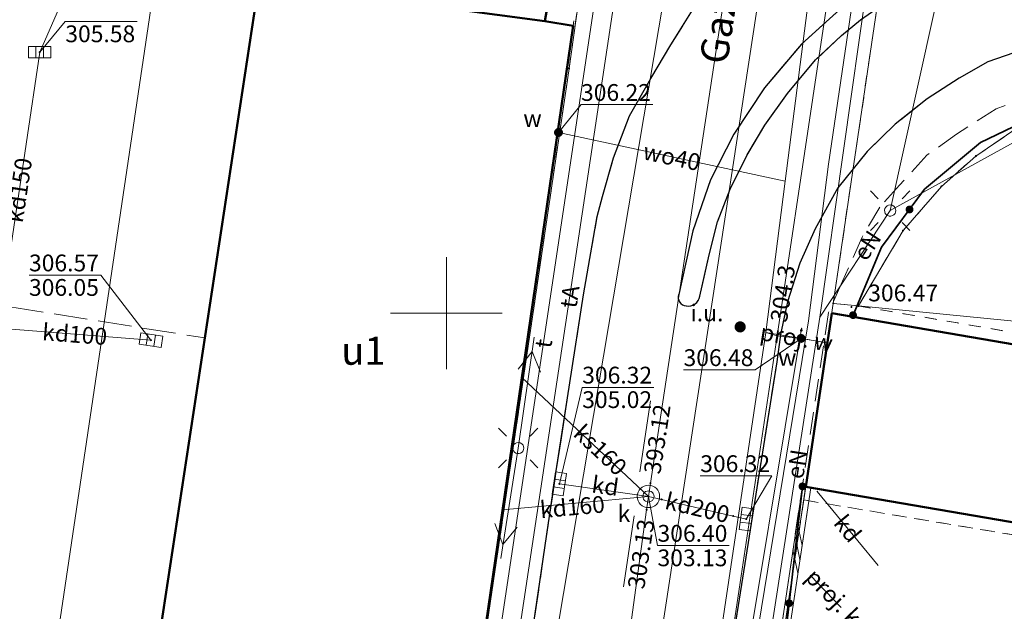
# Model space of a CAD drawing. Extents: x 6568120 to 6581475, y 5511602 to 5528428.
# Drawn here: x 6575381 to 6575425, y 5521887 to 5521913 of the extents above; entities that cross this region are included whole.
import ezdxf
from ezdxf.enums import TextEntityAlignment as Align

# ---------------------------------------------------------------- set-up
doc = ezdxf.new("R2010")
doc.units = 0
doc.header["$PDSIZE"] = 0.75
for name, pattern in [('PRZER1-1', [2, 1, -1]), ('PRZER2-1', [3, 2, -1]), ('PRZER3-1', [4, 3, -1]), ('PRZER4-1', [5, 4, -1])]:
    doc.linetypes.add(name, pattern=pattern)
doc.layers.get('0').update_dxf_attribs({"linetype": 'CONTINUOUS', "lineweight": 13})
doc.layers.add('GELULI_O', color=7, linetype='PRZER3-1', lineweight=18)
for name, color, linetype, lineweight, true_color in [('GEPPGD', 7, 'CONTINUOUS', 18, 0x008000), ('GESBZO', 7, 'CONTINUOUS', 50, 0x0a0909), ('GESBZO_O', 7, 'CONTINUOUS', 0, 0x0a0909), ('GESDZI', 7, 'CONTINUOUS', 18, 0x008000), ('GESUZY', 7, 'PRZER1-1', 18, 0x008000), ('GSLKOG', 7, 'CONTINUOUS', 35, 0x0a0909), ('GSLKRW', 7, 'CONTINUOUS', 25, 0x0a0909), ('GSPWPS', 7, 'CONTINUOUS', 13, 0x0a0909), ('GSPWPS_O', 7, 'CONTINUOUS', 13, 0x0a0909), ('GSSDSO', 7, 'CONTINUOUS', 18, 0x0a0909), ('GSSKOA', 7, 'PRZER3-1', 18, 0x0a0909), ('GSSKOD', 7, 'PRZER2-1', 18, 0x0a0909), ('GSSKPL', 7, 'PRZER3-1', 18, 0x0a0909), ('GULENN', 1, 'CONTINUOUS', 18, 0xff0000), ('GULENN_O', 1, 'CONTINUOUS', 0, 0xff0000), ('GULGSP', 7, 'CONTINUOUS', 18, 0xbfbf00), ('GULKDP', 7, 'CONTINUOUS', 18, 0x803300), ('GULKDP_O', 7, 'CONTINUOUS', 18, 0x803300), ('GULKOP', 7, 'CONTINUOUS', 18, 0x803300), ('GULKSP', 7, 'CONTINUOUS', 18, 0x803300), ('GULKSP_O', 7, 'CONTINUOUS', 18, 0x803300), ('GULTPR', 7, 'CONTINUOUS', 18, 0xff9100), ('GULTPR_O', 7, 'CONTINUOUS', 0, 0xff9100), ('GULWOP', 5, 'CONTINUOUS', 18, 0x0000ff), ('GULWOP_O', 5, 'CONTINUOUS', 18, 0x0000ff), ('GUPEPI', 1, 'CONTINUOUS', 18, 0xff0000), ('GUPISL', 7, 'CONTINUOUS', 18, 0x0a0909), ('GUPKKS', 7, 'CONTINUOUS', 18, 0x0a0909), ('GUPKPI', 7, 'CONTINUOUS', 18, 0x803300), ('GUPKWB', 7, 'CONTINUOUS', 18, 0x803300), ('GUPKWZ', 7, 'CONTINUOUS', 18, 0x0a0909), ('GUPKWZ_O', 7, 'CONTINUOUS', 18, 0x0a0909), ('GUPWWB', 5, 'CONTINUOUS', 18, 0x0000ff), ('GUSIKP', 7, 'CONTINUOUS', 18, 0x0a0909), ('GZLKSP', 7, 'PRZER4-1', 18, 0x803300), ('GZLKSP_O', 7, 'PRZER4-1', 18, 0x803300), ('GZLWOP', 5, 'PRZER4-1', 18, 0x0000ff), ('GZLWOP_O', 5, 'PRZER4-1', 18, 0x0000ff)]:
    doc.layers.add(name, color=color, linetype=linetype, lineweight=lineweight, true_color=true_color)
for name, color, linetype, true_color in [('GUPIBH', 7, 'CONTINUOUS', 0x0a0909), ('GUPIBH_O', 7, 'CONTINUOUS', 0x0a0909), ('GUPKSH', 7, 'CONTINUOUS', 0x803300), ('GUPKSH_O', 7, 'CONTINUOUS', 0x803300), ('GUPWSH', 5, 'CONTINUOUS', 0x0000ff), ('GUPWSH_O', 5, 'CONTINUOUS', 0x0000ff), ('GUPWUI', 7, 'CONTINUOUS', 0x0a0909), ('GUPWUI_O', 7, 'CONTINUOUS', 0x0a0909), ('GUPWZA', 7, 'CONTINUOUS', 0x0a0909), ('GUPWZA_O', 7, 'CONTINUOUS', 0x0a0909)]:
    doc.layers.add(name, color=color, linetype=linetype, true_color=true_color)
doc.styles.add('GEO-INFO', font='arial.ttf')

# ---------------------------------------------------------------- blocks, each defined once
blk = doc.blocks.new('KOLO')
blk.add_hatch(color=0).paths.add_polyline_path([(0, 0.5), (-0.12941, 0.482963), (-0.25, 0.433013), (-0.353553, 0.353553), (-0.433013, 0.25), (-0.482963, 0.12941), (-0.5, 0), (-0.482963, -0.12941), (-0.433013, -0.25), (-0.353553, -0.353553), (-0.25, -0.433013), (-0.12941, -0.482963), (0, -0.5), (0.12941, -0.482963), (0.25, -0.433013), (0.353553, -0.353553), (0.433013, -0.25), (0.482963, -0.12941), (0.5, 0), (0.482963, 0.12941), (0.433013, 0.25), (0.353553, 0.353553), (0.25, 0.433013), (0.12941, 0.482963)])
blk = doc.blocks.new('OKRAG_PELNY')
at = {"color": 0}
blk.add_lwpolyline([(0.5, 0), (0.482963, -0.12941), (0.433013, -0.25), (0.353553, -0.353553), (0.25, -0.433013), (0.12941, -0.482963), (0, -0.5), (-0.12941, -0.482963), (-0.25, -0.433013), (-0.353553, -0.353553), (-0.433013, -0.25), (-0.482963, -0.12941), (-0.5, 0), (-0.482963, 0.12941), (-0.433013, 0.25), (-0.353553, 0.353553), (-0.25, 0.433013), (-0.12941, 0.482963), (0, 0.5), (0.12941, 0.482963), (0.25, 0.433013), (0.353553, 0.353553), (0.433013, 0.25), (0.482963, 0.12941)], close=True, dxfattribs=at)
blk = doc.blocks.new('SUUS05')
at = {"color": 0}
blk.add_lwpolyline([(0.5, -0.25), (-0.5, -0.25), (-0.5, 0.25), (0.5, 0.25)], close=True, dxfattribs=at)
for points in [[(-0.175, -0.25), (-0.175, 0.25)], [(0.175, -0.25), (0.175, 0.25)]]:
    blk.add_lwpolyline(points, dxfattribs=at)
blk = doc.blocks.new('SUSM01_01')
at = {"color": 0}
for points in [[(-0.353553, 0.353553), (-0.212132, 0.212132)], [(0.353553, 0.353553), (0.212132, 0.212132)], [(-0.353553, -0.353553), (-0.212132, -0.212132)], [(0.353553, -0.353553), (0.212132, -0.212132)]]:
    blk.add_lwpolyline(points, dxfattribs=at)
blk.add_lwpolyline([(0.1, 0), (0.093969, -0.034202), (0.076604, -0.064279), (0.05, -0.086603), (0.025882, -0.096593), (0, -0.1), (-0.025882, -0.096593), (-0.05, -0.086603), (-0.073305, -0.068017), (-0.090097, -0.043388), (-0.098883, -0.014904), (-0.098883, 0.014904), (-0.090097, 0.043388), (-0.073305, 0.068017), (-0.05, 0.086603), (-0.022252, 0.097493), (0.007473, 0.09972), (0.036534, 0.093087), (0.062349, 0.078183), (0.082624, 0.056332), (0.095557, 0.029476)], close=True, dxfattribs=at)
blk = doc.blocks.new('POINT')
at = {"color": 0}
blk.add_point((0, 0), dxfattribs=at)
blk = doc.blocks.new('EPPGN')
blk.add_hatch(color=0).paths.add_polyline_path([(-0.09, 0), (-0.085595, -0.027812), (-0.072812, -0.052901), (-0.052901, -0.072812), (-0.027812, -0.085595), (0, -0.09), (0.027812, -0.085595), (0.052901, -0.072812), (0.072812, -0.052901), (0.085595, -0.027812), (0.09, 0), (0.085595, 0.027812), (0.072812, 0.052901), (0.052901, 0.072812), (0.027812, 0.085595), (0, 0.09), (-0.027812, 0.085595), (-0.052901, 0.072812), (-0.072812, 0.052901), (-0.085595, 0.027812)])
blk = doc.blocks.new('SUPE04_1')
at = {"color": 0}
for points in [[(6.982163, 1), (8.714214, 0), (6.982163, -1)], [(0, 0), (10, 0)]]:
    blk.add_lwpolyline(points, dxfattribs=at)
blk = doc.blocks.new('BUUD02_02')
at = {"color": 0}
for points in [[(-2.25, -0.5), (-0.25, 0.5)], [(-1, -0.5), (1, 0.5)], [(0.25, -0.5), (2.25, 0.5)]]:
    blk.add_lwpolyline(points, dxfattribs=at)

msp = doc.modelspace()

# ---------------------------------------------------------------- linework, layer by layer
at = {"color": 7, "linetype": 'Continuous', "lineweight": 13, "elevation": 100, "flags": 128}
for points in [[(6575400, 5521897.5), (6575400, 5521902.5)], [(6575397.5, 5521900), (6575402.5, 5521900)]]:
    msp.add_lwpolyline(points, dxfattribs=at)
at = {"layer": 'GESBZO', "linetype": 'Continuous', "elevation": 10.26}
for points in [[(6575404.95, 5521916.18), (6575404.4, 5521913.04), (6575391.626, 5521914.75), (6575392.05, 5521917.91)], [(6575386.93, 5521883.92), (6575401.14, 5521881.78), (6575405.66, 5521912.84), (6575404.4, 5521913.04), (6575391.626, 5521914.75)], [(6575417.219, 5521899.994), (6575444, 5521895.39), (6575442.93, 5521887.63), (6575416.055, 5521892.235)]]:
    msp.add_lwpolyline(points, close=True, dxfattribs=at)
at = {"layer": 'GESDZI', "linetype": 'Continuous', "elevation": 10.3}
for points in [[(6575381.404, 5521927.454), (6575379.764, 5521916.244), (6575387.014, 5521915.134), (6575381.954, 5521881.016), (6575400.663, 5521878.257), (6575398.949, 5521866.649), (6575355.542, 5521873.338), (6575357.002, 5521881.918), (6575358.122, 5521888.838), (6575361.072, 5521907.326), (6575362.652, 5521916.836), (6575364.292, 5521926.685), (6575364.805, 5521929.764)], [(6575406.203, 5521916.054), (6575405.483, 5521910.925), (6575400.663, 5521878.257), (6575381.954, 5521881.016), (6575387.014, 5521915.134), (6575389.684, 5521914.704), (6575390.443, 5521918.174)], [(6575459.638, 5521902.847), (6575446.865, 5521897.524), (6575418.417, 5521900.32), (6575420.404, 5521903.686), (6575422.119, 5521905.658), (6575423.662, 5521907.018), (6575425.556, 5521908.302), (6575427.792, 5521909.391), (6575430.801, 5521910.289), (6575460.267, 5521913.896), (6575461.528, 5521913.863)], [(6575417.285, 5521900.436), (6575418.417, 5521900.32), (6575446.865, 5521897.524), (6575447.972, 5521894.678), (6575445.743, 5521876.598), (6575414.502, 5521881.889)]]:
    msp.add_lwpolyline(points, close=True, dxfattribs=at)
for points in [[(6575421.575, 5521929.423), (6575417.285, 5521900.436), (6575414.502, 5521881.889), (6575408.972, 5521845.085), (6575405.747, 5521823.572), (6575400.595, 5521789.253), (6575395.406, 5521754.714)], [(6575421.575, 5521929.423), (6575417.285, 5521900.436), (6575414.502, 5521881.889), (6575408.972, 5521845.085), (6575405.747, 5521823.572), (6575400.595, 5521789.253), (6575395.406, 5521754.714)], [(6575421.575, 5521929.423), (6575417.285, 5521900.436), (6575414.502, 5521881.889), (6575408.972, 5521845.085), (6575405.747, 5521823.572), (6575400.595, 5521789.253), (6575395.406, 5521754.714)], [(6575460.267, 5521913.896), (6575430.801, 5521910.289), (6575427.792, 5521909.391), (6575425.556, 5521908.302), (6575423.662, 5521907.018), (6575422.119, 5521905.658), (6575420.404, 5521903.686), (6575418.417, 5521900.32), (6575417.285, 5521900.436), (6575421.575, 5521929.423)], [(6575382.609, 5521758.695), (6575385.189, 5521774.714), (6575387.239, 5521788.623), (6575386.809, 5521788.693), (6575392.849, 5521826.221), (6575398.949, 5521866.649), (6575400.663, 5521878.257), (6575405.483, 5521910.925), (6575406.203, 5521916.054)], [(6575382.609, 5521758.695), (6575385.189, 5521774.714), (6575387.239, 5521788.623), (6575386.809, 5521788.693), (6575392.849, 5521826.221), (6575398.949, 5521866.649), (6575400.663, 5521878.257), (6575405.483, 5521910.925), (6575406.203, 5521916.054)], [(6575382.609, 5521758.695), (6575385.189, 5521774.714), (6575387.239, 5521788.623), (6575386.809, 5521788.693), (6575392.849, 5521826.221), (6575398.949, 5521866.649), (6575400.663, 5521878.257), (6575405.483, 5521910.925), (6575406.203, 5521916.054)]]:
    msp.add_lwpolyline(points, dxfattribs=at)
at = {"layer": 'GESUZY', "linetype": 'PRZER1-1', "ltscale": 0.5, "elevation": 10.18}
for points in [[(6575421.575, 5521929.423), (6575417.285, 5521900.436), (6575415.967, 5521891.652), (6575414.502, 5521881.889), (6575408.972, 5521845.085), (6575408.425, 5521841.434), (6575405.747, 5521823.572), (6575400.595, 5521789.253), (6575395.406, 5521754.714)], [(6575421.575, 5521929.423), (6575417.285, 5521900.436), (6575415.967, 5521891.652), (6575414.502, 5521881.889), (6575408.972, 5521845.085), (6575408.425, 5521841.434), (6575405.747, 5521823.572), (6575400.595, 5521789.253), (6575395.406, 5521754.714)], [(6575421.575, 5521929.423), (6575417.285, 5521900.436), (6575415.967, 5521891.652), (6575414.502, 5521881.889), (6575408.972, 5521845.085), (6575408.425, 5521841.434), (6575405.747, 5521823.572), (6575400.595, 5521789.253), (6575395.406, 5521754.714)], [(6575421.575, 5521929.423), (6575417.285, 5521900.436), (6575418.417, 5521900.32), (6575420.404, 5521903.686), (6575422.119, 5521905.658), (6575423.662, 5521907.018), (6575425.556, 5521908.302), (6575427.792, 5521909.391), (6575430.801, 5521910.289), (6575460.267, 5521913.896)], [(6575362.652, 5521916.836), (6575361.072, 5521907.326), (6575358.122, 5521888.838), (6575357.002, 5521881.918), (6575355.542, 5521873.338), (6575349.122, 5521833.071), (6575342.792, 5521794.533), (6575367.37, 5521791.273), (6575373.18, 5521829.301), (6575392.849, 5521826.221), (6575398.949, 5521866.649), (6575400.663, 5521878.257), (6575405.483, 5521910.925), (6575406.203, 5521916.054)], [(6575382.609, 5521758.695), (6575385.189, 5521774.714), (6575387.239, 5521788.623), (6575386.809, 5521788.693), (6575392.849, 5521826.221), (6575398.949, 5521866.649), (6575400.663, 5521878.257), (6575405.483, 5521910.925), (6575406.203, 5521916.054)], [(6575382.609, 5521758.695), (6575385.189, 5521774.714), (6575387.239, 5521788.623), (6575386.809, 5521788.693), (6575392.849, 5521826.221), (6575398.949, 5521866.649), (6575400.663, 5521878.257), (6575405.483, 5521910.925), (6575406.203, 5521916.054)], [(6575382.609, 5521758.695), (6575385.189, 5521774.714), (6575387.239, 5521788.623), (6575386.809, 5521788.693), (6575392.849, 5521826.221), (6575398.949, 5521866.649), (6575400.663, 5521878.257), (6575405.483, 5521910.925), (6575406.203, 5521916.054)], [(6575455.85, 5521841.45), (6575450.318, 5521833.737), (6575426.618, 5521837.122), (6575422.737, 5521838.907), (6575408.425, 5521841.434), (6575408.972, 5521845.085), (6575414.502, 5521881.889), (6575415.967, 5521891.652), (6575443.253, 5521887.107), (6575444.58, 5521895.83), (6575418.417, 5521900.32), (6575420.404, 5521903.686), (6575422.119, 5521905.658), (6575423.662, 5521907.018), (6575425.556, 5521908.302), (6575427.792, 5521909.391), (6575430.801, 5521910.289), (6575460.267, 5521913.896)]]:
    msp.add_lwpolyline(points, dxfattribs=at)
msp.add_lwpolyline([(6575417.285, 5521900.436), (6575418.417, 5521900.32), (6575444.58, 5521895.83), (6575443.253, 5521887.107), (6575415.967, 5521891.652)], close=True, dxfattribs=at)
at = {"layer": 'GSLKOG', "linetype": 'Continuous', "elevation": 10.18}
for points in [[(6575418.17, 5521899.91), (6575419.45, 5521902.95), (6575421.37, 5521905.54), (6575423.86, 5521907.62), (6575426.81, 5521909.03), (6575429.96, 5521909.71), (6575455.58, 5521912.86), (6575461.75, 5521912.2)], [(6575414.72, 5521881.82), (6575415.91, 5521892.26)]]:
    msp.add_lwpolyline(points, dxfattribs=at)
at = {"layer": 'GSLKRW', "linetype": 'Continuous', "lineweight": 25, "elevation": 10.18}
for points in [[(6575472.77, 5521911.57), (6575471.65, 5521912.51), (6575470.58, 5521913.32), (6575469.3, 5521914.15), (6575467.92, 5521914.89), (6575466.01, 5521915.58), (6575464.41, 5521916.09), (6575462.86, 5521916.31), (6575461.24, 5521916.4), (6575459.67, 5521916.3), (6575457.63, 5521916.06), (6575453.68, 5521915.57), (6575444.93, 5521914.53), (6575429.69, 5521912.64), (6575428.21, 5521912.4), (6575426.65, 5521912.05), (6575425.36, 5521911.63), (6575424.2, 5521911.23), (6575422.91, 5521910.5), (6575421.48, 5521909.58), (6575420.06, 5521908.44)], [(6575384.57, 5521757.62), (6575386.85, 5521773.27), (6575389.68, 5521791.36), (6575390.74, 5521798.67), (6575391.95, 5521806.39), (6575393.57, 5521817.36), (6575394.09, 5521821.1), (6575395.09, 5521827.8), (6575395.94, 5521833.6), (6575396.83, 5521839.51), (6575402.23, 5521875.77), (6575403.76, 5521885.17), (6575404.91, 5521892.95), (6575406.12, 5521900.81), (6575406.74, 5521904.32), (6575406.97, 5521905.21), (6575407.47, 5521906.93), (6575408.18, 5521908.81), (6575409.13, 5521910.48), (6575410.03, 5521911.98), (6575411, 5521913.53)]]:
    msp.add_lwpolyline(points, dxfattribs=at)
msp.add_lwpolyline([(6575420.52, 5521914.51, 0.448101), (6575420.59, 5521915.17, 0.471498), (6575419.86, 5521915.21), (6575417.74, 5521913.71), (6575415.87, 5521912.02), (6575414.22, 5521910.07), (6575412.85, 5521908), (6575411.8, 5521905.95), (6575411.02, 5521903.68), (6575410.38, 5521900.83, 0.473092), (6575410.71, 5521900.32, 0.434179), (6575411.32, 5521900.76), (6575411.74, 5521902.61), (6575412.12, 5521904.08), (6575412.68, 5521905.53), (6575413.44, 5521907.07), (6575414.23, 5521908.4), (6575415.24, 5521909.81), (6575416.5, 5521911.31), (6575417.65, 5521912.4), (6575418.51, 5521913.1)], format="xyb", close=True, dxfattribs=at)
msp.add_lwpolyline([(6575420.06, 5521908.44), (6575418.8, 5521907.22), (6575417.49, 5521905.59), (6575416.48, 5521903.76), (6575415.8, 5521902.23), (6575415.25, 5521900.5), (6575414.93, 5521899.05), (6575414.77, 5521897.83), (6575412.49, 5521883.47, 0.378285), (6575414.36, 5521881.88)], format="xyb", dxfattribs=at)
at = {"layer": 'GSSDSO', "linetype": 'Continuous', "elevation": 10.22}
msp.add_lwpolyline([(6575414.36, 5521881.88), (6575415.91, 5521892.26), (6575416.28, 5521892.19), (6575414.72, 5521881.82)], close=True, dxfattribs=at)
at = {"layer": 'GSSKOA', "linetype": 'PRZER3-1', "lineweight": 18, "ltscale": 0.5}
for points in [[(6575474.17, 5521910.46), (6575472.77, 5521911.57), (6575471.65, 5521912.51), (6575470.58, 5521913.32), (6575469.3, 5521914.15), (6575467.92, 5521914.89), (6575466.01, 5521915.58), (6575464.41, 5521916.09), (6575462.86, 5521916.31), (6575461.24, 5521916.4), (6575459.67, 5521916.3), (6575457.63, 5521916.06), (6575453.68, 5521915.57), (6575444.93, 5521914.53), (6575429.69, 5521912.64), (6575428.21, 5521912.4), (6575426.65, 5521912.05), (6575425.36, 5521911.63), (6575424.2, 5521911.23), (6575422.91, 5521910.5), (6575421.48, 5521909.58), (6575420.06, 5521908.44)], [(6575403.76, 5521885.17), (6575404.91, 5521892.95), (6575406.12, 5521900.81), (6575406.74, 5521904.32), (6575406.97, 5521905.21), (6575407.47, 5521906.93), (6575408.18, 5521908.81), (6575409.13, 5521910.48), (6575410.03, 5521911.98), (6575411, 5521913.53)], [(6575418.8, 5521907.22), (6575417.49, 5521905.59), (6575416.48, 5521903.76), (6575415.8, 5521902.23), (6575415.25, 5521900.5), (6575414.93, 5521899.05), (6575414.77, 5521897.83), (6575412.49, 5521883.47), (6575411.09, 5521874.51), (6575406.84, 5521846.07), (6575405.6, 5521837.92), (6575404.79, 5521832.41), (6575404.04, 5521827.29), (6575402.92, 5521819.91), (6575398.16, 5521788.23), (6575396.2, 5521775.72), (6575393.144, 5521756.079)]]:
    msp.add_lwpolyline(points, dxfattribs=at)
msp.add_lwpolyline([(6575420.52, 5521914.51), (6575418.51, 5521913.1), (6575417.65, 5521912.4), (6575416.5, 5521911.31), (6575415.24, 5521909.81), (6575414.23, 5521908.4), (6575413.44, 5521907.07), (6575412.68, 5521905.53), (6575412.12, 5521904.08), (6575411.74, 5521902.61), (6575411.32, 5521900.76, -0.434179), (6575410.71, 5521900.32, -0.473092), (6575410.38, 5521900.83), (6575411.02, 5521903.68), (6575411.8, 5521905.95), (6575412.85, 5521908), (6575414.22, 5521910.07), (6575415.87, 5521912.02), (6575417.74, 5521913.71), (6575419.86, 5521915.21, -0.471498), (6575420.59, 5521915.17, -0.448101)], format="xyb", close=True, dxfattribs=at)
at = {"layer": 'GSSKOD', "linetype": 'PRZER2-1', "lineweight": 18, "ltscale": 0.5}
for points in [[(6575406.12, 5521916.03), (6575405.66, 5521912.84), (6575401.14, 5521881.78)], [(6575384.57, 5521757.62), (6575386.85, 5521773.27), (6575389.68, 5521791.36), (6575390.74, 5521798.67), (6575391.95, 5521806.39), (6575393.57, 5521817.36), (6575394.09, 5521821.1), (6575395.09, 5521827.8), (6575395.94, 5521833.6), (6575396.83, 5521839.51), (6575402.23, 5521875.77), (6575403.76, 5521885.17), (6575404.91, 5521892.95), (6575406.12, 5521900.81), (6575406.74, 5521904.32), (6575406.97, 5521905.21), (6575407.47, 5521906.93), (6575408.18, 5521908.81), (6575409.13, 5521910.48), (6575410.03, 5521911.98), (6575411, 5521913.53)]]:
    msp.add_lwpolyline(points, dxfattribs=at)
msp.add_lwpolyline([(6575426.36, 5521909.82), (6575424.56, 5521909.12), (6575422.8, 5521908), (6575421.47, 5521907.05), (6575420.25, 5521905.71), (6575419.37, 5521904.74), (6575418.58, 5521903.39), (6575417.7, 5521901.43), (6575417.07, 5521900.02), (6575414.36, 5521881.88, -0.378285), (6575412.49, 5521883.47), (6575414.77, 5521897.83), (6575414.93, 5521899.05), (6575415.25, 5521900.5), (6575415.8, 5521902.23), (6575416.48, 5521903.76), (6575417.49, 5521905.59), (6575418.8, 5521907.22), (6575420.06, 5521908.44), (6575421.48, 5521909.58), (6575422.91, 5521910.5), (6575424.2, 5521911.23), (6575425.36, 5521911.63)], format="xyb", dxfattribs=at)
at = {"layer": 'GSSKPL', "linetype": 'PRZER3-1', "lineweight": 18, "ltscale": 0.5}
for points in [[(6575374.57, 5521901.22), (6575389.21, 5521898.89), (6575386.93, 5521883.92), (6575387.97, 5521883.31), (6575401.16, 5521881.21), (6575401.19, 5521880.61), (6575400.47, 5521875.71), (6575400.27, 5521875.64), (6575399.75, 5521875.75), (6575399.61, 5521875.25), (6575386.27, 5521877.25), (6575376.68, 5521878.8)], [(6575452.32, 5521899.37), (6575448.23, 5521897.46), (6575450.47, 5521892.82), (6575445.87, 5521890.73), (6575446.26, 5521894.92), (6575444, 5521895.39), (6575442.93, 5521887.63), (6575416.28, 5521892.19), (6575414.72, 5521881.82), (6575413.76, 5521875.72), (6575413.01, 5521870.41), (6575434.85, 5521866.26), (6575439.52, 5521869.75), (6575451.31, 5521852.92), (6575443.661, 5521847.575), (6575462.928, 5521843.313)]]:
    msp.add_lwpolyline(points, dxfattribs=at)
at = {"layer": 'GULENN', "linetype": 'Continuous', "elevation": 10.18}
for points in [[(6575420.911, 5521929.624), (6575416.69, 5521899.82)], [(6575421.6, 5521928.8), (6575424.35, 5521924.95), (6575419.83, 5521904.58)], [(6575419.83, 5521904.58), (6575427.96, 5521909.07), (6575442.2, 5521911.8), (6575464.72, 5521913.54), (6575469.23, 5521911.05), (6575477.14, 5521904.6), (6575478.44, 5521902.09), (6575478.77, 5521899.58), (6575484.37, 5521925.16)], [(6575416.69, 5521899.82), (6575419.83, 5521904.58)], [(6575414.18, 5521883.71), (6575416.69, 5521899.82)], [(6575383.89, 5521756.71), (6575384.9, 5521762.52), (6575395.79, 5521760.74), (6575408.04, 5521849.8), (6575412.934, 5521881.654), (6575415.871, 5521899.314)]]:
    msp.add_lwpolyline(points, dxfattribs=at)
at = {"layer": 'GULGSP', "linetype": 'Continuous', "elevation": 10.18}
for points in [[(6575434.5, 5522082.79), (6575434.5, 5522081.99), (6575433.767, 5522078.641), (6575433.41, 5522077.01), (6575426.08, 5522030.48), (6575425.95, 5522025.56), (6575425.04, 5522021.84), (6575420.08, 5521990.21), (6575416.58, 5521967.03), (6575411.51, 5521924.69), (6575405.008, 5521886.143)], [(6575420.53, 5521930.1), (6575417.08, 5521906.65), (6575416.18, 5521899.66), (6575413.801, 5521885.104)]]:
    msp.add_lwpolyline(points, dxfattribs=at)
at = {"layer": 'GULKDP', "linetype": 'Continuous', "elevation": 10.18}
for points in [[(6575379.99, 5521899.32), (6575381.83, 5521911.66), (6575384.481, 5521917.738)], [(6575386.8, 5521898.79), (6575379.99, 5521899.32)], [(6575405.05, 5521892.37), (6575409.03, 5521891.81)], [(6575402.514, 5521891.218), (6575409.03, 5521891.81)], [(6575413.4, 5521890.8), (6575412.815, 5521890.935), (6575409.615, 5521891.675), (6575409.03, 5521891.81)], [(6575416.57, 5521892.03), (6575419.29, 5521888.72)]]:
    msp.add_lwpolyline(points, dxfattribs=at)
at = {"layer": 'GULKOP', "linetype": 'Continuous', "elevation": 10.18}
msp.add_lwpolyline([(6575398.48, 5521820.44), (6575398.573, 5521821.033), (6575404.55, 5521859.19), (6575404.632, 5521859.784), (6575406.974, 5521876.838), (6575408.948, 5521891.216), (6575409.03, 5521891.81), (6575409.12, 5521892.403), (6575419.37, 5521959.987), (6575419.46, 5521960.58), (6575419.54, 5521961.175), (6575425.75, 5522003.58), (6575428.671, 5522025.575), (6575428.75, 5522026.17), (6575428.844, 5522026.763), (6575436.842, 5522077.208), (6575436.94, 5522077.8), (6575437.078, 5522078.035), (6575437.244, 5522078.317), (6575442.189, 5522086.715), (6575442.54, 5522087.31)], dxfattribs=at)
at = {"layer": 'GULKSP', "linetype": 'Continuous', "elevation": 10.18}
msp.add_lwpolyline([(6575403.372, 5521897.116), (6575409.03, 5521891.81)], dxfattribs=at)
at = {"layer": 'GULTPR', "linetype": 'Continuous', "elevation": 10.17}
for points in [[(6575409.21, 5521925.31), (6575401.81, 5521876.16), (6575401.62, 5521874.37), (6575396.3, 5521838.79), (6575392.113, 5521812.375)], [(6575400.75, 5521874.76), (6575407.92, 5521922.52)]]:
    msp.add_lwpolyline(points, dxfattribs=at)
at = {"layer": 'GULWOP', "linetype": 'Continuous', "elevation": 10.18}
for points in [[(6575441.57, 5522084.27), (6575440.429, 5522077.422), (6575436.479, 5522053.725), (6575436.46, 5522053.61), (6575433.18, 5522033.96), (6575427.87, 5522003.12), (6575421.85, 5521958.11), (6575420.916, 5521950.842), (6575415.139, 5521905.89), (6575414.27, 5521899.13), (6575407.857, 5521856.168), (6575406.89, 5521849.69), (6575393.797, 5521764.814), (6575391.76, 5521751.81), (6575374.91, 5521641.28)], [(6575438.18, 5522073.23), (6575427.039, 5522000.696), (6575426.595, 5521998.041), (6575420.8, 5521958.86), (6575407.468, 5521871.665), (6575405, 5521855.71), (6575399.89, 5521817.27), (6575389.73, 5521751), (6575389.65, 5521750.47), (6575380.238, 5521692.387), (6575376.45, 5521667.95)], [(6575423.2, 5521957.36), (6575423.52, 5521957.33), (6575414.78, 5521898.99), (6575407.37, 5521849.55), (6575401.58, 5521817.01), (6575398.38, 5521794.95), (6575393.93, 5521765.33), (6575391.38, 5521750.51)], [(6575415.139, 5521905.89), (6575405.01, 5521908.07), (6575404.969, 5521908.09)], [(6575414.27, 5521899.13), (6575414.78, 5521898.99)], [(6575414.78, 5521898.99), (6575415.85, 5521898.87), (6575417.021, 5521898.673)]]:
    msp.add_lwpolyline(points, dxfattribs=at)
at = {"layer": 'GUPIBH_O', "color": 36, "linetype": 'Continuous', "lineweight": 9, "true_color": 0x803300, "elevation": 10.8, "flags": 128}
for points in [[(6575412.637, 5521889.614), (6575409.434, 5521889.614), (6575409.03, 5521891.81)], [(6575409.434, 5521889.614), (6575412.637, 5521889.614)]]:
    msp.add_lwpolyline(points, dxfattribs=at)
at = {"layer": 'GUPKSH_O', "color": 36, "linetype": 'Continuous', "lineweight": 9, "true_color": 0x803300, "elevation": 10.8, "flags": 128}
for points in [[(6575386.177, 5521913.025), (6575382.973, 5521913.025), (6575381.83, 5521911.66)], [(6575382.973, 5521913.025), (6575386.177, 5521913.025)], [(6575381.351, 5521901.693), (6575384.554, 5521901.693), (6575386.8, 5521898.79)], [(6575381.351, 5521901.693), (6575384.554, 5521901.693)], [(6575409.273, 5521896.681), (6575406.07, 5521896.681), (6575405.05, 5521892.37)], [(6575406.07, 5521896.681), (6575409.273, 5521896.681)], [(6575408.638, 5521892.912), (6575409.117, 5521896.079)], [(6575411.343, 5521892.73), (6575414.547, 5521892.73), (6575413.4, 5521890.8)], [(6575407.918, 5521887.777), (6575408.397, 5521890.944)]]:
    msp.add_lwpolyline(points, dxfattribs=at)
at = {"layer": 'GUPWSH_O', "color": 5, "linetype": 'Continuous', "lineweight": 9, "true_color": 0x0000ff, "elevation": 10.8, "flags": 128}
for points in [[(6575409.22, 5521909.314), (6575406.017, 5521909.314), (6575405.01, 5521908.07)], [(6575410.597, 5521897.466), (6575413.8, 5521897.466), (6575415.85, 5521898.87)]]:
    msp.add_lwpolyline(points, dxfattribs=at)
at = {"layer": 'GUSIKP', "color": 36, "linetype": 'Continuous', "true_color": 0x803300, "elevation": 10.22}
msp.add_lwpolyline([(6575409.03, 5521891.31, -1), (6575409.03, 5521892.31, -1)], format="xyb", close=True, dxfattribs=at)
at = {"layer": 'GZLKSP', "linetype": 'PRZER4-1', "ltscale": 0.5, "elevation": 10.18}
msp.add_lwpolyline([(6575416.254, 5521888.285), (6575419.254, 5521885.183)], dxfattribs=at)
at = {"layer": 'GZLWOP', "linetype": 'PRZER4-1', "ltscale": 0.5, "elevation": 10.18}
msp.add_lwpolyline([(6575414.27, 5521899.13), (6575417.021, 5521898.673)], dxfattribs=at)

# ---------------------------------------------------------------- block references
at = {"layer": 'GEPPGD', "color": 96, "lineweight": 18, "true_color": 0x008000, "xscale": 0.5, "yscale": 0.5, "rotation": 90}
for p in [(6575405.483, 5521910.925, 10.32), (6575423.662, 5521907.018, 10.32), (6575422.119, 5521905.658, 10.32), (6575420.404, 5521903.686, 10.32), (6575417.285, 5521900.436, 10.32), (6575418.417, 5521900.32, 10.32)]:
    msp.add_blockref('EPPGN', p, dxfattribs=at)
at = {"layer": 'GSLKOG', "lineweight": 5, "xscale": 0.35, "yscale": 0.35, "rotation": 90}
for p in [(6575420.695, 5521904.629, 10.18), (6575418.17, 5521899.91, 10.18), (6575415.91, 5521892.26, 10.18), (6575415.315, 5521887.04, 10.18)]:
    msp.add_blockref('KOLO', p, dxfattribs=at)
at = {"layer": 'GSPWPS', "color": 18, "lineweight": 13, "true_color": 0x0a0909, "xscale": 0.09, "yscale": 0.09, "rotation": 90}
msp.add_blockref('KOLO', (6575418.1, 5521900.274, 10.2), dxfattribs=at)
at = {"layer": 'GSSDSO', "lineweight": 5, "xscale": 0.5, "yscale": 0.373318303634508, "rotation": 261.5070266128853}
msp.add_blockref('BUUD02_02', (6575415.689, 5521889.515, 10.22), dxfattribs=at)
at = {"layer": 'GULENN', "lineweight": 5, "xscale": 0.5, "yscale": 0.5}
for rotation in [81.7987189569908, 261.0162888732488]:
    msp.add_blockref('SUPE04_1', (6575403.21, 5521893.97, 10.18), dxfattribs=dict(at, rotation=rotation))
at = {"layer": 'GUPEPI', "color": 1, "lineweight": 18, "true_color": 0xff0000, "rotation": 90}
msp.add_blockref('POINT', (6575415.871, 5521899.314, 10.24), dxfattribs=at)
at = {"layer": 'GUPIBH', "color": 36, "lineweight": 5, "true_color": 0x803300, "xscale": 0.09, "yscale": 0.09, "rotation": 90}
msp.add_blockref('KOLO', (6575409.03, 5521891.81, 10.24), dxfattribs=at)
at = {"layer": 'GUPISL', "color": 18, "lineweight": 18, "true_color": 0x0a0909, "xscale": 2.5, "yscale": 2.5, "rotation": 90}
for p in [(6575419.83, 5521904.58, 10.24), (6575403.21, 5521893.97, 10.24)]:
    msp.add_blockref('SUSM01_01', p, dxfattribs=at)
at = {"layer": 'GUPKKS', "color": 18, "lineweight": 18, "true_color": 0x0a0909}
msp.add_blockref('SUUS05', (6575381.83, 5521911.66, 10.24), dxfattribs=at)
for p, rotation in [((6575386.8, 5521898.79, 10.24), 351.3785229137815), ((6575405.05, 5521892.37, 10.24), 81.4921422000083), ((6575413.4, 5521890.8, 10.24), 262.2606256802322)]:
    msp.add_blockref('SUUS05', p, dxfattribs=dict(at, rotation=rotation))
at = {"layer": 'GUPKPI', "color": 36, "lineweight": 18, "true_color": 0x803300, "rotation": 90}
msp.add_blockref('POINT', (6575416.57, 5521892.03, 10.24), dxfattribs=at)
at = {"layer": 'GUPKSH', "color": 36, "lineweight": 5, "true_color": 0x803300, "xscale": 0.09, "yscale": 0.09, "rotation": 90}
for p in [(6575381.83, 5521911.66, 10.24), (6575386.8, 5521898.79, 10.24), (6575405.05, 5521892.37, 10.24), (6575409.12, 5521892.403, 10.24), (6575409.615, 5521891.675, 10.24), (6575408.948, 5521891.216, 10.24), (6575412.815, 5521890.935, 10.24), (6575413.4, 5521890.8, 10.24)]:
    msp.add_blockref('KOLO', p, dxfattribs=at)
at = {"layer": 'GUPKWB', "color": 36, "lineweight": 18, "true_color": 0x803300, "rotation": 90}
for p in [(6575403.372, 5521897.116, 10.24), (6575402.514, 5521891.218, 10.24)]:
    msp.add_blockref('POINT', p, dxfattribs=at)
at = {"layer": 'GUPKWZ', "color": 18, "lineweight": 18, "true_color": 0x0a0909, "xscale": 0.5, "yscale": 0.5, "rotation": 90}
msp.add_blockref('OKRAG_PELNY', (6575409.03, 5521891.81, 10.25), dxfattribs=at)
at = {"layer": 'GUPWSH', "color": 5, "lineweight": 5, "true_color": 0x0000ff, "xscale": 0.09, "yscale": 0.09, "rotation": 90}
for p in [(6575405.01, 5521908.07, 10.24), (6575414.78, 5521898.99, 10.24), (6575415.85, 5521898.87, 10.24)]:
    msp.add_blockref('KOLO', p, dxfattribs=at)
at = {"layer": 'GUPWUI', "color": 18, "lineweight": 5, "true_color": 0x0a0909, "xscale": 0.5, "yscale": 0.5, "rotation": 90}
msp.add_blockref('KOLO', (6575413.128, 5521899.383, 10.24), dxfattribs=at)
at = {"layer": 'GUPWWB', "color": 5, "lineweight": 18, "true_color": 0x0000ff, "rotation": 90}
for p in [(6575404.969, 5521908.09, 10.24), (6575417.021, 5521898.673, 10.24)]:
    msp.add_blockref('POINT', p, dxfattribs=at)
at = {"layer": 'GUPWZA', "color": 18, "lineweight": 5, "true_color": 0x0a0909, "xscale": 0.4, "yscale": 0.4}
for p, rotation in [((6575405.01, 5521908.07, 10.24), 90), ((6575415.85, 5521898.87, 10.24), 80.33055156465808)]:
    msp.add_blockref('KOLO', p, dxfattribs=dict(at, rotation=rotation))

# ---------------------------------------------------------------- texts
at = {"layer": 'GELULI_O', "color": 18, "linetype": 'Continuous', "lineweight": 0, "true_color": 0x0a0909, "style": 'GEO-INFO'}
msp.add_text('Gazownicza', height=1.25, rotation=81.3908, dxfattribs=at).set_placement((6575412.794, 5521915.833, 10.8), align=Align.MIDDLE)
at = {"layer": 'GESBZO_O', "linetype": 'Continuous', "lineweight": 0, "style": 'GEO-INFO'}
msp.add_text('u1', height=1.25, dxfattribs=at).set_placement((6575396.295, 5521898.317, 10.8), align=Align.MIDDLE_CENTER)
at = {"layer": 'GSPWPS_O', "color": 18, "linetype": 'Continuous', "lineweight": 0, "true_color": 0x0a0909, "style": 'GEO-INFO'}
msp.add_text('306.47', height=0.75, dxfattribs=at).set_placement((6575418.85, 5521900.524, 10.8))
at = {"layer": 'GULENN_O', "linetype": 'Continuous', "lineweight": 0, "style": 'GEO-INFO'}
for rotation, p in [(56.5886, (6575418.804, 5521903.024, 10.8)), (81.1443, (6575415.668, 5521893.258, 10.8))]:
    msp.add_text('eN', height=0.75, rotation=rotation, dxfattribs=at).set_placement(p, align=Align.MIDDLE_CENTER)
at = {"layer": 'GULKDP_O', "linetype": 'Continuous', "lineweight": 0, "style": 'GEO-INFO'}
for s, rotation, p in [('kd150', 81.5192, (6575380.91, 5521905.49, 10.8)), ('kd100', 355.5498, (6575383.395, 5521899.055, 10.8)), ('kd', 351.9909, (6575407.102, 5521892.279, 10.8)), ('kd200', 346.9862, (6575411.215, 5521891.305, 10.8)), ('kd160', 5.1866, (6575405.629, 5521891.341, 10.8)), ('kd', 309.4117, (6575417.93, 5521890.375, 10.8))]:
    msp.add_text(s, height=0.75, rotation=rotation, dxfattribs=at).set_placement(p, align=Align.MIDDLE_CENTER)
at = {"layer": 'GULKSP_O', "linetype": 'Continuous', "lineweight": 0, "style": 'GEO-INFO'}
msp.add_text('ks160', height=0.75, rotation=316.841, dxfattribs=at).set_placement((6575406.879, 5521893.886, 10.8), align=Align.MIDDLE_CENTER)
at = {"layer": 'GULTPR_O', "linetype": 'Continuous', "lineweight": 0, "style": 'GEO-INFO'}
for s, rotation, p in [('tA', 81.4379, (6575405.51, 5521900.735, 10.8)), ('t', 81.4622, (6575404.335, 5521898.64, 10.8))]:
    msp.add_text(s, height=0.75, rotation=rotation, dxfattribs=at).set_placement(p, align=Align.MIDDLE_CENTER)
at = {"layer": 'GULWOP_O', "linetype": 'Continuous', "lineweight": 0, "style": 'GEO-INFO'}
msp.add_text('wo40', height=0.75, rotation=347.8526, dxfattribs=at).set_placement((6575410.074, 5521906.98, 10.8), align=Align.MIDDLE_CENTER)
at = {"layer": 'GUPIBH_O', "color": 36, "linetype": 'Continuous', "lineweight": 0, "true_color": 0x803300, "style": 'GEO-INFO'}
for s, p in [('306.40', (6575409.434, 5521889.786)), ('303.13', (6575409.434, 5521888.691))]:
    msp.add_text(s, height=0.75, rotation=360, dxfattribs=at).set_placement(p)
at = {"layer": 'GUPKSH_O', "color": 36, "linetype": 'Continuous', "lineweight": 0, "true_color": 0x803300, "style": 'GEO-INFO'}
for s, p in [('305.58', (6575382.973, 5521912.102)), ('306.57', (6575381.351, 5521901.866)), ('306.05', (6575381.351, 5521900.771)), ('306.32', (6575406.07, 5521896.854)), ('305.02', (6575406.07, 5521895.759))]:
    msp.add_text(s, height=0.75, rotation=360, dxfattribs=at).set_placement(p)
for s, rotation, p in [('393.12', 81.3908, (6575409.185, 5521892.829)), ('306.32', 360, (6575411.343, 5521893.272)), ('303.13', 81.3908, (6575408.465, 5521887.694))]:
    msp.add_text(s, height=0.75, rotation=rotation, dxfattribs=at).set_placement(p, align=Align.MIDDLE_LEFT)
at = {"layer": 'GUPKWZ_O', "color": 18, "linetype": 'Continuous', "lineweight": 0, "true_color": 0x0a0909, "style": 'GEO-INFO'}
msp.add_text('k', height=0.75, dxfattribs=at).set_placement((6575408.218, 5521890.671, 10.8), align=Align.RIGHT)
at = {"layer": 'GUPWSH_O', "color": 5, "linetype": 'Continuous', "lineweight": 0, "true_color": 0x0000ff, "style": 'GEO-INFO'}
for s, rotation, p in [('306.22', 360, (6575406.017, 5521909.856)), ('304.3', 81.476, (6575414.841, 5521899.61, 10.8)), ('306.48', 360, (6575410.597, 5521898.008))]:
    msp.add_text(s, height=0.75, rotation=rotation, dxfattribs=at).set_placement(p, align=Align.MIDDLE_LEFT)
at = {"layer": 'GUPWUI_O', "color": 18, "linetype": 'Continuous', "lineweight": 0, "true_color": 0x0a0909, "style": 'GEO-INFO'}
msp.add_text('i.u.', height=0.75, dxfattribs=at).set_placement((6575412.378, 5521899.633, 10.8), align=Align.RIGHT)
at = {"layer": 'GUPWZA_O', "color": 18, "linetype": 'Continuous', "lineweight": 0, "true_color": 0x0a0909, "style": 'GEO-INFO'}
for p in [(6575404.26, 5521908.32, 10.8), (6575415.642, 5521897.648, 10.8)]:
    msp.add_text('w', height=0.75, dxfattribs=at).set_placement(p, align=Align.RIGHT)
at = {"layer": 'GZLKSP_O', "linetype": 'Continuous', "lineweight": 0, "style": 'GEO-INFO'}
msp.add_text('proj. k', height=0.75, rotation=314.0383, dxfattribs=at).set_placement((6575417.304, 5521887.321, 10.8), align=Align.MIDDLE_CENTER)
at = {"layer": 'GZLWOP_O', "linetype": 'Continuous', "lineweight": 0, "style": 'GEO-INFO'}
msp.add_text('proj. w', height=0.75, rotation=350.5727, dxfattribs=at).set_placement((6575415.645, 5521898.902, 10.8), align=Align.MIDDLE_CENTER)

doc.saveas('drawing.dxf')
